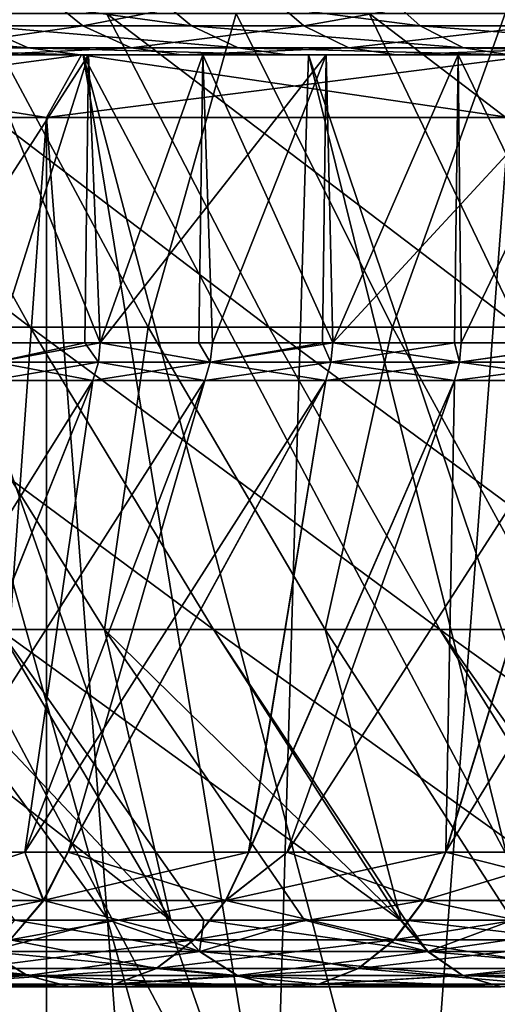
# Model space of a CAD drawing. Units: metres. Extents: x -0.039 to 0.039, y -0.0884 to -0.0364.
# Drawn here: x -0.0116 to -0.01, y -0.0714 to -0.0683 of the extents above; entities that cross this region are included whole.
import ezdxf

# ---------------------------------------------------------------- set-up
doc = ezdxf.new("R2010")
doc.units = ezdxf.units.M
doc.layers.add('Object_2', color=252, linetype='CONTINUOUS')
doc.layers.add('Object_5', color=9, linetype='CONTINUOUS')

msp = doc.modelspace()

# ---------------------------------------------------------------- linework, layer by layer
at = {"layer": 'Object_2'}
for points in [[(-0.011479, -0.068602, 0.021464), (-0.011367, -0.068402, 0.021298), (-0.012879, -0.068602, 0.020429)], [(-0.012879, -0.068602, 0.020429), (-0.011367, -0.068402, 0.021298), (-0.012753, -0.068402, 0.020273)], [(-0.012879, -0.068602, -0.01147), (-0.012753, -0.068402, -0.011315), (-0.011479, -0.068602, -0.012505)], [(-0.012062, -0.068402, -0.011535), (-0.011367, -0.068402, -0.012339), (-0.012753, -0.068402, -0.011315)], [(-0.01274, -0.068402, 0.01996), (-0.012753, -0.068402, 0.020273), (-0.011362, -0.068402, 0.020998)], [(-0.011362, -0.068402, 0.020998), (-0.012753, -0.068402, 0.020273), (-0.011367, -0.068402, 0.021298)], [(-0.011479, -0.068602, -0.012505), (-0.012753, -0.068402, -0.011315), (-0.011367, -0.068402, -0.012339)], [(-0.011362, -0.068402, 0.020998), (-0.010748, -0.072152, 0.019273), (-0.01274, -0.068402, 0.01996)], [(-0.010748, -0.072152, 0.019273), (-0.011628, -0.072152, 0.01861), (-0.01274, -0.068402, 0.01996)], [(-0.012035, -0.072152, -0.009295), (-0.01101, -0.072152, -0.010138), (-0.012062, -0.068402, -0.011535)], [(-0.012062, -0.068402, -0.011535), (-0.01101, -0.072152, -0.010138), (-0.01075, -0.072152, -0.010317)], [(-0.012062, -0.068402, -0.011535), (-0.01075, -0.072152, -0.010317), (-0.01064, -0.068402, -0.012513)], [(-0.01064, -0.068402, -0.012513), (-0.011367, -0.068402, -0.012339), (-0.012062, -0.068402, -0.011535)], [(-0.009998, -0.068602, 0.022376), (-0.0099, -0.068402, 0.022201), (-0.011479, -0.068602, 0.021464)], [(-0.011479, -0.068602, 0.021464), (-0.0099, -0.068402, 0.022201), (-0.011367, -0.068402, 0.021298)], [(-0.011479, -0.068602, -0.012505), (-0.011367, -0.068402, -0.012339), (-0.009998, -0.068602, -0.013418)], [(-0.01064, -0.068402, -0.012513), (-0.0099, -0.068402, -0.013243), (-0.011367, -0.068402, -0.012339)], [(-0.011362, -0.068402, 0.020998), (-0.011367, -0.068402, 0.021298), (-0.0099, -0.068402, 0.021913)], [(-0.0099, -0.068402, 0.021913), (-0.011367, -0.068402, 0.021298), (-0.0099, -0.068402, 0.022201)], [(-0.009998, -0.068602, -0.013418), (-0.011367, -0.068402, -0.012339), (-0.0099, -0.068402, -0.013243)], [(-0.0099, -0.068402, 0.021913), (-0.009379, -0.072152, 0.020178), (-0.011362, -0.068402, 0.020998)], [(-0.009379, -0.072152, 0.020178), (-0.010371, -0.072152, 0.019557), (-0.011362, -0.068402, 0.020998)], [(-0.011362, -0.068402, 0.020998), (-0.010371, -0.072152, 0.019557), (-0.010748, -0.072152, 0.019273)], [(-0.01075, -0.072152, -0.010317), (-0.009712, -0.072152, -0.011031), (-0.01064, -0.068402, -0.012513)], [(-0.01064, -0.068402, -0.012513), (-0.009712, -0.072152, -0.011031), (-0.00938, -0.072152, -0.01122)], [(-0.01064, -0.068402, -0.012513), (-0.00938, -0.072152, -0.01122), (-0.00914, -0.068402, -0.013365)], [(-0.00914, -0.068402, -0.013365), (-0.0099, -0.068402, -0.013243), (-0.01064, -0.068402, -0.012513)], [(-0.011479, -0.088102, 0.021464), (-0.011479, -0.068602, 0.021464), (-0.012879, -0.068602, 0.020429)], [(-0.011479, -0.088102, 0.021464), (-0.012879, -0.068602, 0.020429), (-0.012879, -0.088102, 0.020429)], [(-0.012879, -0.088102, -0.01147), (-0.012879, -0.068602, -0.01147), (-0.011479, -0.068602, -0.012505)], [(-0.012879, -0.088102, -0.01147), (-0.011479, -0.068602, -0.012505), (-0.011479, -0.088102, -0.012505)], [(-0.009998, -0.088102, 0.022376), (-0.009998, -0.068602, 0.022376), (-0.011479, -0.068602, 0.021464)], [(-0.009998, -0.088102, 0.022376), (-0.011479, -0.068602, 0.021464), (-0.011479, -0.088102, 0.021464)], [(-0.011479, -0.088102, -0.012505), (-0.011479, -0.068602, -0.012505), (-0.009998, -0.068602, -0.013418)], [(-0.011479, -0.088102, -0.012505), (-0.009998, -0.068602, -0.013418), (-0.009998, -0.088102, -0.013418)]]:
    msp.add_3dface(points, dxfattribs=at)
at = {"layer": 'Object_5'}
for points in [[(-0.012018, -0.068309, -0.004823), (-0.011502, -0.068196, -0.005737), (-0.012165, -0.068196, -0.004937)], [(-0.012018, -0.068309, -0.004823), (-0.011363, -0.068309, -0.005613), (-0.011502, -0.068196, -0.005737)], [(-0.01115, -0.068196, 0.015078), (-0.011015, -0.068309, 0.01495), (-0.01184, -0.068196, 0.014301)], [(-0.01184, -0.068196, 0.014301), (-0.011015, -0.068309, 0.01495), (-0.011697, -0.068309, 0.014182)], [(-0.011363, -0.068309, -0.005613), (-0.010786, -0.068196, -0.00649), (-0.011502, -0.068196, -0.005737)], [(-0.011363, -0.068309, -0.005613), (-0.010655, -0.068309, -0.006357), (-0.010786, -0.068196, -0.00649)], [(-0.010283, -0.068309, 0.01567), (-0.011015, -0.068309, 0.01495), (-0.01115, -0.068196, 0.015078)], [(-0.010283, -0.068309, 0.01567), (-0.01115, -0.068196, 0.015078), (-0.010409, -0.068196, 0.015807)], [(-0.010655, -0.068309, -0.006357), (-0.010021, -0.068196, -0.007193), (-0.010786, -0.068196, -0.00649)], [(-0.010655, -0.068309, -0.006357), (-0.009899, -0.068309, -0.007052), (-0.010021, -0.068196, -0.007193)], [(-0.009504, -0.068309, 0.016338), (-0.010283, -0.068309, 0.01567), (-0.010409, -0.068196, 0.015807)], [(-0.009504, -0.068309, 0.016338), (-0.010409, -0.068196, 0.015807), (-0.009621, -0.068196, 0.016484)], [(-0.012846, -0.068269, -0.007802), (-0.012088, -0.068269, -0.008549), (-0.011531, -0.069274, -0.007948)], [(-0.012846, -0.068269, -0.007802), (-0.011531, -0.069274, -0.007948), (-0.012253, -0.069274, -0.007236)], [(-0.012088, -0.068269, -0.008549), (-0.011287, -0.068269, -0.009248), (-0.010767, -0.069274, -0.008615)], [(-0.012088, -0.068269, -0.008549), (-0.010767, -0.069274, -0.008615), (-0.011531, -0.069274, -0.007948)], [(-0.011693, -0.068269, 0.017863), (-0.011898, -0.069274, 0.016556), (-0.011154, -0.069274, 0.017246)], [(-0.010872, -0.068269, 0.018538), (-0.011693, -0.068269, 0.017863), (-0.011154, -0.069274, 0.017246)], [(-0.011287, -0.068269, -0.009248), (-0.010446, -0.068269, -0.009899), (-0.009965, -0.069274, -0.009236)], [(-0.011287, -0.068269, -0.009248), (-0.009965, -0.069274, -0.009236), (-0.010767, -0.069274, -0.008615)], [(-0.010872, -0.068269, 0.018538), (-0.011154, -0.069274, 0.017246), (-0.010371, -0.069274, 0.01789)], [(-0.010011, -0.068269, 0.019163), (-0.010872, -0.068269, 0.018538), (-0.010371, -0.069274, 0.01789)], [(-0.010446, -0.068269, -0.009899), (-0.009568, -0.068269, -0.010498), (-0.009127, -0.069274, -0.009807)], [(-0.010446, -0.068269, -0.009899), (-0.009127, -0.069274, -0.009807), (-0.009965, -0.069274, -0.009236)], [(-0.010011, -0.068269, 0.019163), (-0.010371, -0.069274, 0.01789), (-0.00955, -0.069274, 0.018486)], [(-0.011697, -0.068309, 0.014182), (-0.011538, -0.068379, 0.014051), (-0.012325, -0.068309, 0.013371)], [(-0.012158, -0.068379, 0.01325), (-0.012325, -0.068309, 0.013371), (-0.011538, -0.068379, 0.014051)], [(-0.011855, -0.068379, -0.004697), (-0.011363, -0.068309, -0.005613), (-0.012018, -0.068309, -0.004823)], [(-0.011855, -0.068379, -0.004697), (-0.011208, -0.068379, -0.005476), (-0.011363, -0.068309, -0.005613)], [(-0.011697, -0.068309, 0.014182), (-0.011015, -0.068309, 0.01495), (-0.010866, -0.068379, 0.014808)], [(-0.010866, -0.068379, 0.014808), (-0.011538, -0.068379, 0.014051), (-0.011697, -0.068309, 0.014182)], [(-0.011208, -0.068379, -0.005476), (-0.010655, -0.068309, -0.006357), (-0.011363, -0.068309, -0.005613)], [(-0.011208, -0.068379, -0.005476), (-0.010511, -0.068379, -0.00621), (-0.010655, -0.068309, -0.006357)], [(-0.010144, -0.068379, 0.015518), (-0.010866, -0.068379, 0.014808), (-0.011015, -0.068309, 0.01495)], [(-0.010144, -0.068379, 0.015518), (-0.011015, -0.068309, 0.01495), (-0.010283, -0.068309, 0.01567)], [(-0.010511, -0.068379, -0.00621), (-0.009899, -0.068309, -0.007052), (-0.010655, -0.068309, -0.006357)], [(-0.010511, -0.068379, -0.00621), (-0.009765, -0.068379, -0.006896), (-0.009899, -0.068309, -0.007052)], [(-0.009375, -0.068379, 0.016177), (-0.010144, -0.068379, 0.015518), (-0.010283, -0.068309, 0.01567)], [(-0.009375, -0.068379, 0.016177), (-0.010283, -0.068309, 0.01567), (-0.009504, -0.068309, 0.016338)], [(-0.011983, -0.068402, 0.013123), (-0.012158, -0.068379, 0.01325), (-0.011372, -0.068402, 0.013913)], [(-0.012158, -0.068379, 0.01325), (-0.011538, -0.068379, 0.014051), (-0.011372, -0.068402, 0.013913)], [(-0.011684, -0.068402, -0.004565), (-0.011208, -0.068379, -0.005476), (-0.011855, -0.068379, -0.004697)], [(-0.011684, -0.068402, -0.004565), (-0.011047, -0.068402, -0.005333), (-0.011208, -0.068379, -0.005476)], [(-0.010866, -0.068379, 0.014808), (-0.010709, -0.068402, 0.014659), (-0.011538, -0.068379, 0.014051)], [(-0.011372, -0.068402, 0.013913), (-0.011538, -0.068379, 0.014051), (-0.010709, -0.068402, 0.014659)], [(-0.011047, -0.068402, -0.005333), (-0.010511, -0.068379, -0.00621), (-0.011208, -0.068379, -0.005476)], [(-0.011047, -0.068402, -0.005333), (-0.010359, -0.068402, -0.006056), (-0.010511, -0.068379, -0.00621)], [(-0.009997, -0.068402, 0.015359), (-0.010709, -0.068402, 0.014659), (-0.010866, -0.068379, 0.014808)], [(-0.009997, -0.068402, 0.015359), (-0.010866, -0.068379, 0.014808), (-0.010144, -0.068379, 0.015518)], [(-0.010359, -0.068402, -0.006056), (-0.009765, -0.068379, -0.006896), (-0.010511, -0.068379, -0.00621)], [(-0.010359, -0.068402, -0.006056), (-0.009624, -0.068402, -0.006731), (-0.009765, -0.068379, -0.006896)], [(-0.00924, -0.068402, 0.016009), (-0.009997, -0.068402, 0.015359), (-0.010144, -0.068379, 0.015518)], [(-0.00924, -0.068402, 0.016009), (-0.010144, -0.068379, 0.015518), (-0.009375, -0.068379, 0.016177)], [(-0.011345, -0.068402, -0.002333), (-0.012268, -0.068402, -0.003755), (-0.012796, -0.068402, -0.002908)], [(-0.011345, -0.068402, -0.002333), (-0.012796, -0.068402, -0.002908), (-0.011985, -0.068402, -0.00113)], [(-0.01168, -0.068402, 0.010698), (-0.012539, -0.068402, 0.012295), (-0.010979, -0.068402, 0.011866)], [(-0.010979, -0.068402, 0.011866), (-0.012539, -0.068402, 0.012295), (-0.011983, -0.068402, 0.013123)], [(-0.010584, -0.068402, -0.003463), (-0.012268, -0.068402, -0.003755), (-0.011345, -0.068402, -0.002333)], [(-0.010584, -0.068402, -0.003463), (-0.011684, -0.068402, -0.004565), (-0.012268, -0.068402, -0.003755)], [(-0.011938, -0.069324, -0.001267), (-0.011345, -0.068402, -0.002333), (-0.011985, -0.068402, -0.00113)], [(-0.010979, -0.068402, 0.011866), (-0.011983, -0.068402, 0.013123), (-0.010161, -0.068402, 0.012956)], [(-0.010161, -0.068402, 0.012956), (-0.011983, -0.068402, 0.013123), (-0.011372, -0.068402, 0.013913)], [(-0.011637, -0.069324, -0.001855), (-0.011345, -0.068402, -0.002333), (-0.011938, -0.069324, -0.001267)], [(-0.010584, -0.068402, -0.003463), (-0.011047, -0.068402, -0.005333), (-0.011684, -0.068402, -0.004565)], [(-0.010979, -0.068402, 0.011866), (-0.011307, -0.069324, 0.011385), (-0.01168, -0.068402, 0.010698)], [(-0.01168, -0.068402, 0.010698), (-0.011307, -0.069324, 0.011385), (-0.011637, -0.069324, 0.010813)], [(-0.011637, -0.069324, -0.001855), (-0.011357, -0.069324, -0.00234), (-0.011345, -0.068402, -0.002333)], [(-0.010161, -0.068402, 0.012956), (-0.011372, -0.068402, 0.013913), (-0.010709, -0.068402, 0.014659)], [(-0.011345, -0.068402, -0.002333), (-0.011357, -0.069324, -0.00234), (-0.011307, -0.069324, -0.002427)], [(-0.011345, -0.068402, -0.002333), (-0.011307, -0.069324, -0.002427), (-0.010584, -0.068402, -0.003463)], [(-0.010584, -0.068402, -0.003463), (-0.011307, -0.069324, -0.002427), (-0.010948, -0.069324, -0.002982)], [(-0.010979, -0.068402, 0.011866), (-0.010991, -0.069324, 0.011874), (-0.011307, -0.069324, 0.011385)], [(-0.009711, -0.068402, -0.004509), (-0.010359, -0.068402, -0.006056), (-0.011047, -0.068402, -0.005333)], [(-0.009711, -0.068402, -0.004509), (-0.011047, -0.068402, -0.005333), (-0.010584, -0.068402, -0.003463)], [(-0.010979, -0.068402, 0.011866), (-0.010948, -0.069324, 0.01194), (-0.010991, -0.069324, 0.011874)], [(-0.010161, -0.068402, 0.012956), (-0.010563, -0.069324, 0.012476), (-0.010979, -0.068402, 0.011866)], [(-0.010979, -0.068402, 0.011866), (-0.010563, -0.069324, 0.012476), (-0.010948, -0.069324, 0.01194)], [(-0.010584, -0.068402, -0.003463), (-0.010948, -0.069324, -0.002982), (-0.010596, -0.069324, -0.003472)], [(-0.010161, -0.068402, 0.012956), (-0.010709, -0.068402, 0.014659), (-0.009236, -0.068402, 0.013956)], [(-0.009236, -0.068402, 0.013956), (-0.010709, -0.068402, 0.014659), (-0.009997, -0.068402, 0.015359)], [(-0.010563, -0.069324, -0.003518), (-0.010584, -0.068402, -0.003463), (-0.010596, -0.069324, -0.003472)], [(-0.010563, -0.069324, -0.003518), (-0.009711, -0.068402, -0.004509), (-0.010584, -0.068402, -0.003463)], [(-0.010152, -0.069324, -0.004034), (-0.009711, -0.068402, -0.004509), (-0.010563, -0.069324, -0.003518)], [(-0.010161, -0.068402, 0.012956), (-0.010173, -0.069324, 0.012966), (-0.010563, -0.069324, 0.012476)], [(-0.008736, -0.068402, -0.00546), (-0.010359, -0.068402, -0.006056), (-0.009711, -0.068402, -0.004509)], [(-0.008736, -0.068402, -0.00546), (-0.009624, -0.068402, -0.006731), (-0.010359, -0.068402, -0.006056)], [(-0.010161, -0.068402, 0.012956), (-0.010152, -0.069324, 0.012993), (-0.010173, -0.069324, 0.012966)], [(-0.009236, -0.068402, 0.013956), (-0.009715, -0.069324, 0.013488), (-0.010161, -0.068402, 0.012956)], [(-0.010161, -0.068402, 0.012956), (-0.009715, -0.069324, 0.013488), (-0.010152, -0.069324, 0.012993)], [(-0.010152, -0.069324, -0.004034), (-0.009723, -0.069324, -0.00452), (-0.009711, -0.068402, -0.004509)], [(-0.012253, -0.069274, -0.007236), (-0.011531, -0.069274, -0.007948), (-0.010945, -0.070242, -0.007316)], [(-0.012253, -0.069274, -0.007236), (-0.010945, -0.070242, -0.007316), (-0.011631, -0.070242, -0.006641)], [(-0.011898, -0.069274, 0.016556), (-0.011958, -0.070242, 0.015246), (-0.011293, -0.070242, 0.015942)], [(-0.011154, -0.069274, 0.017246), (-0.011898, -0.069274, 0.016556), (-0.011293, -0.070242, 0.015942)], [(-0.011531, -0.069274, -0.007948), (-0.010767, -0.069274, -0.008615), (-0.01022, -0.070242, -0.00795)], [(-0.011531, -0.069274, -0.007948), (-0.01022, -0.070242, -0.00795), (-0.010945, -0.070242, -0.007316)], [(-0.011154, -0.069274, 0.017246), (-0.011293, -0.070242, 0.015942), (-0.010587, -0.070242, 0.016597)], [(-0.010371, -0.069274, 0.01789), (-0.011154, -0.069274, 0.017246), (-0.010587, -0.070242, 0.016597)], [(-0.010767, -0.069274, -0.008615), (-0.009965, -0.069274, -0.009236), (-0.009458, -0.070242, -0.008539)], [(-0.010767, -0.069274, -0.008615), (-0.009458, -0.070242, -0.008539), (-0.01022, -0.070242, -0.00795)], [(-0.010371, -0.069274, 0.01789), (-0.010587, -0.070242, 0.016597), (-0.009843, -0.070242, 0.017208)], [(-0.00955, -0.069274, 0.018486), (-0.010371, -0.069274, 0.01789), (-0.009843, -0.070242, 0.017208)], [(-0.011313, -0.069386, -0.002431), (-0.011357, -0.069324, -0.00234), (-0.011643, -0.069386, -0.001858)], [(-0.011357, -0.069324, -0.00234), (-0.011637, -0.069324, -0.001855), (-0.011643, -0.069386, -0.001858)], [(-0.011643, -0.069386, 0.010817), (-0.011637, -0.069324, 0.010813), (-0.011307, -0.069324, 0.011385)], [(-0.011307, -0.069324, 0.011385), (-0.011313, -0.069386, 0.011389), (-0.011643, -0.069386, 0.010817)], [(-0.011313, -0.069386, -0.002431), (-0.011307, -0.069324, -0.002427), (-0.011357, -0.069324, -0.00234)], [(-0.010955, -0.069386, -0.002986), (-0.011307, -0.069324, -0.002427), (-0.011313, -0.069386, -0.002431)], [(-0.011307, -0.069324, 0.011385), (-0.010955, -0.069386, 0.011944), (-0.011313, -0.069386, 0.011389)], [(-0.010955, -0.069386, -0.002986), (-0.010948, -0.069324, -0.002982), (-0.011307, -0.069324, -0.002427)], [(-0.010991, -0.069324, 0.011874), (-0.010955, -0.069386, 0.011944), (-0.011307, -0.069324, 0.011385)], [(-0.010991, -0.069324, 0.011874), (-0.010948, -0.069324, 0.01194), (-0.010955, -0.069386, 0.011944)], [(-0.010569, -0.069386, -0.003522), (-0.010596, -0.069324, -0.003472), (-0.010955, -0.069386, -0.002986)], [(-0.010596, -0.069324, -0.003472), (-0.010948, -0.069324, -0.002982), (-0.010955, -0.069386, -0.002986)], [(-0.010955, -0.069386, 0.011944), (-0.010948, -0.069324, 0.01194), (-0.010563, -0.069324, 0.012476)], [(-0.010955, -0.069386, 0.011944), (-0.010563, -0.069324, 0.012476), (-0.010569, -0.069386, 0.012481)], [(-0.010569, -0.069386, -0.003522), (-0.010563, -0.069324, -0.003518), (-0.010596, -0.069324, -0.003472)], [(-0.010157, -0.069386, -0.004039), (-0.010563, -0.069324, -0.003518), (-0.010569, -0.069386, -0.003522)], [(-0.010569, -0.069386, 0.012481), (-0.010563, -0.069324, 0.012476), (-0.010173, -0.069324, 0.012966)], [(-0.010569, -0.069386, 0.012481), (-0.010173, -0.069324, 0.012966), (-0.010157, -0.069386, 0.012998)], [(-0.010157, -0.069386, -0.004039), (-0.010152, -0.069324, -0.004034), (-0.010563, -0.069324, -0.003518)], [(-0.010173, -0.069324, 0.012966), (-0.010152, -0.069324, 0.012993), (-0.010157, -0.069386, 0.012998)], [(-0.00972, -0.069386, -0.004535), (-0.009723, -0.069324, -0.00452), (-0.010157, -0.069386, -0.004039)], [(-0.009723, -0.069324, -0.00452), (-0.010152, -0.069324, -0.004034), (-0.010157, -0.069386, -0.004039)], [(-0.010157, -0.069386, 0.012998), (-0.010152, -0.069324, 0.012993), (-0.009715, -0.069324, 0.013488)], [(-0.010157, -0.069386, 0.012998), (-0.009715, -0.069324, 0.013488), (-0.00972, -0.069386, 0.013493)], [(-0.011331, -0.069445, -0.002441), (-0.011643, -0.069386, -0.001858), (-0.011661, -0.069445, -0.001868)], [(-0.011661, -0.069445, 0.010827), (-0.011643, -0.069386, 0.010817), (-0.011313, -0.069386, 0.011389)], [(-0.011661, -0.069445, 0.010827), (-0.011313, -0.069386, 0.011389), (-0.011331, -0.069445, 0.0114)], [(-0.011331, -0.069445, -0.002441), (-0.011313, -0.069386, -0.002431), (-0.011643, -0.069386, -0.001858)], [(-0.010972, -0.069445, -0.002997), (-0.011313, -0.069386, -0.002431), (-0.011331, -0.069445, -0.002441)], [(-0.011331, -0.069445, 0.0114), (-0.011313, -0.069386, 0.011389), (-0.010955, -0.069386, 0.011944)], [(-0.011331, -0.069445, 0.0114), (-0.010955, -0.069386, 0.011944), (-0.010972, -0.069445, 0.011956)], [(-0.010972, -0.069445, -0.002997), (-0.010955, -0.069386, -0.002986), (-0.011313, -0.069386, -0.002431)], [(-0.010585, -0.069445, -0.003535), (-0.010955, -0.069386, -0.002986), (-0.010972, -0.069445, -0.002997)], [(-0.010972, -0.069445, 0.011956), (-0.010955, -0.069386, 0.011944), (-0.010569, -0.069386, 0.012481)], [(-0.010972, -0.069445, 0.011956), (-0.010569, -0.069386, 0.012481), (-0.010585, -0.069445, 0.012493)], [(-0.010585, -0.069445, -0.003535), (-0.010569, -0.069386, -0.003522), (-0.010955, -0.069386, -0.002986)], [(-0.010173, -0.069445, -0.004052), (-0.010569, -0.069386, -0.003522), (-0.010585, -0.069445, -0.003535)], [(-0.010585, -0.069445, 0.012493), (-0.010569, -0.069386, 0.012481), (-0.010157, -0.069386, 0.012998)], [(-0.010585, -0.069445, 0.012493), (-0.010157, -0.069386, 0.012998), (-0.010173, -0.069445, 0.013011)], [(-0.010173, -0.069445, -0.004052), (-0.010157, -0.069386, -0.004039), (-0.010569, -0.069386, -0.003522)], [(-0.009735, -0.069445, -0.004549), (-0.010157, -0.069386, -0.004039), (-0.010173, -0.069445, -0.004052)], [(-0.010173, -0.069445, 0.013011), (-0.010157, -0.069386, 0.012998), (-0.00972, -0.069386, 0.013493)], [(-0.010173, -0.069445, 0.013011), (-0.00972, -0.069386, 0.013493), (-0.009735, -0.069445, 0.013507)], [(-0.009735, -0.069445, -0.004549), (-0.00972, -0.069386, -0.004535), (-0.010157, -0.069386, -0.004039)], [(-0.011661, -0.069445, -0.001868), (-0.012274, -0.070956, -0.002202), (-0.011331, -0.069445, -0.002441)], [(-0.011331, -0.069445, -0.002441), (-0.012274, -0.070956, -0.002202), (-0.011937, -0.070956, -0.0028)], [(-0.011331, -0.069445, -0.002441), (-0.011937, -0.070956, -0.0028), (-0.010972, -0.069445, -0.002997)], [(-0.010972, -0.069445, -0.002997), (-0.011937, -0.070956, -0.0028), (-0.011549, -0.070956, -0.003391)], [(-0.011331, -0.069445, 0.0114), (-0.011549, -0.070956, 0.012349), (-0.011936, -0.070956, 0.01176)], [(-0.011331, -0.069445, 0.0114), (-0.011936, -0.070956, 0.01176), (-0.011661, -0.069445, 0.010827)], [(-0.010972, -0.069445, -0.002997), (-0.011549, -0.070956, -0.003391), (-0.010585, -0.069445, -0.003535)], [(-0.010585, -0.069445, -0.003535), (-0.011549, -0.070956, -0.003391), (-0.011411, -0.070956, -0.003599)], [(-0.010972, -0.069445, 0.011956), (-0.01141, -0.070956, 0.012559), (-0.011549, -0.070956, 0.012349)], [(-0.010972, -0.069445, 0.011956), (-0.011549, -0.070956, 0.012349), (-0.011331, -0.069445, 0.0114)], [(-0.010585, -0.069445, -0.003535), (-0.011411, -0.070956, -0.003599), (-0.010832, -0.070956, -0.004361)], [(-0.010585, -0.069445, 0.012493), (-0.010831, -0.070956, 0.013321), (-0.01141, -0.070956, 0.012559)], [(-0.010585, -0.069445, 0.012493), (-0.01141, -0.070956, 0.012559), (-0.010972, -0.069445, 0.011956)], [(-0.010585, -0.069445, -0.003535), (-0.010832, -0.070956, -0.004361), (-0.010173, -0.069445, -0.004052)], [(-0.010173, -0.069445, -0.004052), (-0.010832, -0.070956, -0.004361), (-0.010709, -0.070956, -0.004502)], [(-0.010173, -0.069445, 0.013011), (-0.010831, -0.070956, 0.013321), (-0.010585, -0.069445, 0.012493)], [(-0.010173, -0.069445, 0.013011), (-0.010709, -0.070956, 0.01346), (-0.010831, -0.070956, 0.013321)], [(-0.010173, -0.069445, -0.004052), (-0.010709, -0.070956, -0.004502), (-0.009735, -0.069445, -0.004549)], [(-0.009735, -0.069445, -0.004549), (-0.010709, -0.070956, -0.004502), (-0.010202, -0.070956, -0.005081)], [(-0.010173, -0.069445, 0.013011), (-0.010201, -0.070956, 0.014041), (-0.010709, -0.070956, 0.01346)], [(-0.009735, -0.069445, -0.004549), (-0.010202, -0.070956, -0.005081), (-0.009273, -0.069445, -0.005022)], [(-0.009273, -0.069445, -0.005022), (-0.010202, -0.070956, -0.005081), (-0.00976, -0.070956, -0.005521)], [(-0.009735, -0.069445, 0.013507), (-0.00976, -0.070956, 0.01448), (-0.010201, -0.070956, 0.014041)], [(-0.009735, -0.069445, 0.013507), (-0.010201, -0.070956, 0.014041), (-0.010173, -0.069445, 0.013011)], [(-0.012275, -0.070242, -0.005925), (-0.011631, -0.070242, -0.006641), (-0.011082, -0.071173, -0.005906)], [(-0.012275, -0.070242, -0.005925), (-0.011082, -0.071173, -0.005906), (-0.011581, -0.071173, -0.005337)], [(-0.011958, -0.070242, 0.015246), (-0.011281, -0.071173, 0.014637), (-0.011081, -0.071173, 0.014866)], [(-0.011293, -0.070242, 0.015942), (-0.011958, -0.070242, 0.015246), (-0.011081, -0.071173, 0.014866)], [(-0.011958, -0.070242, 0.015246), (-0.011765, -0.071173, 0.014084), (-0.011281, -0.071173, 0.014637)], [(-0.011631, -0.070242, -0.006641), (-0.010975, -0.071173, -0.006014), (-0.011082, -0.071173, -0.005906)], [(-0.011631, -0.070242, -0.006641), (-0.010945, -0.070242, -0.007316), (-0.010346, -0.071173, -0.00664)], [(-0.011631, -0.070242, -0.006641), (-0.010346, -0.071173, -0.00664), (-0.010975, -0.071173, -0.006014)], [(-0.011293, -0.070242, 0.015942), (-0.010653, -0.071173, 0.015293), (-0.010344, -0.071173, 0.0156)], [(-0.010587, -0.070242, 0.016597), (-0.011293, -0.070242, 0.015942), (-0.010344, -0.071173, 0.0156)], [(-0.011293, -0.070242, 0.015942), (-0.011081, -0.071173, 0.014866), (-0.010653, -0.071173, 0.015293)], [(-0.010945, -0.070242, -0.007316), (-0.01033, -0.071173, -0.006654), (-0.010346, -0.071173, -0.00664)], [(-0.010945, -0.070242, -0.007316), (-0.01022, -0.070242, -0.00795), (-0.009644, -0.071173, -0.00725)], [(-0.010945, -0.070242, -0.007316), (-0.009644, -0.071173, -0.00725), (-0.01033, -0.071173, -0.006654)], [(-0.009843, -0.070242, 0.017208), (-0.010587, -0.070242, 0.016597), (-0.009987, -0.071173, 0.01591)], [(-0.010587, -0.070242, 0.016597), (-0.010344, -0.071173, 0.0156), (-0.009987, -0.071173, 0.01591)], [(-0.009561, -0.071173, -0.007322), (-0.009644, -0.071173, -0.00725), (-0.01022, -0.070242, -0.00795)], [(-0.01022, -0.070242, -0.00795), (-0.009458, -0.070242, -0.008539), (-0.008924, -0.071173, -0.007803)], [(-0.01022, -0.070242, -0.00795), (-0.008924, -0.071173, -0.007803), (-0.009561, -0.071173, -0.007322)], [(-0.01149, -0.07111, -0.003655), (-0.011549, -0.070956, -0.003391), (-0.012019, -0.07111, -0.00285)], [(-0.012019, -0.07111, -0.00285), (-0.011549, -0.070956, -0.003391), (-0.011937, -0.070956, -0.0028)], [(-0.012018, -0.07111, 0.01181), (-0.011936, -0.070956, 0.01176), (-0.011488, -0.07111, 0.012615)], [(-0.011936, -0.070956, 0.01176), (-0.011549, -0.070956, 0.012349), (-0.011488, -0.07111, 0.012615)], [(-0.01149, -0.07111, -0.003655), (-0.011411, -0.070956, -0.003599), (-0.011549, -0.070956, -0.003391)], [(-0.011488, -0.07111, 0.012615), (-0.011549, -0.070956, 0.012349), (-0.01141, -0.070956, 0.012559)], [(-0.010906, -0.07111, -0.004422), (-0.010832, -0.070956, -0.004361), (-0.01149, -0.07111, -0.003655)], [(-0.010832, -0.070956, -0.004361), (-0.011411, -0.070956, -0.003599), (-0.01149, -0.07111, -0.003655)], [(-0.011488, -0.07111, 0.012615), (-0.01141, -0.070956, 0.012559), (-0.010905, -0.07111, 0.013382)], [(-0.01141, -0.070956, 0.012559), (-0.010831, -0.070956, 0.013321), (-0.010905, -0.07111, 0.013382)], [(-0.010272, -0.07111, -0.005147), (-0.010202, -0.070956, -0.005081), (-0.010906, -0.07111, -0.004422)], [(-0.010202, -0.070956, -0.005081), (-0.010709, -0.070956, -0.004502), (-0.010906, -0.07111, -0.004422)], [(-0.010906, -0.07111, -0.004422), (-0.010709, -0.070956, -0.004502), (-0.010832, -0.070956, -0.004361)], [(-0.010905, -0.07111, 0.013382), (-0.010831, -0.070956, 0.013321), (-0.010709, -0.070956, 0.01346)], [(-0.010905, -0.07111, 0.013382), (-0.010709, -0.070956, 0.01346), (-0.010271, -0.07111, 0.014107)], [(-0.010271, -0.07111, 0.014107), (-0.010709, -0.070956, 0.01346), (-0.010201, -0.070956, 0.014041)], [(-0.009589, -0.07111, -0.005827), (-0.00976, -0.070956, -0.005521), (-0.010272, -0.07111, -0.005147)], [(-0.010272, -0.07111, -0.005147), (-0.00976, -0.070956, -0.005521), (-0.010202, -0.070956, -0.005081)], [(-0.010271, -0.07111, 0.014107), (-0.010201, -0.070956, 0.014041), (-0.009588, -0.07111, 0.014787)], [(-0.010201, -0.070956, 0.014041), (-0.00976, -0.070956, 0.01448), (-0.009588, -0.07111, 0.014787)], [(-0.012019, -0.07111, -0.00285), (-0.01213, -0.071236, -0.002917), (-0.01149, -0.07111, -0.003655)], [(-0.01149, -0.07111, -0.003655), (-0.01213, -0.071236, -0.002917), (-0.011596, -0.071236, -0.00373)], [(-0.011488, -0.07111, 0.012615), (-0.011595, -0.071236, 0.01269), (-0.012018, -0.07111, 0.01181)], [(-0.01149, -0.07111, -0.003655), (-0.011596, -0.071236, -0.00373), (-0.010906, -0.07111, -0.004422)], [(-0.010906, -0.07111, -0.004422), (-0.011596, -0.071236, -0.00373), (-0.011007, -0.071236, -0.004504)], [(-0.011488, -0.07111, 0.012615), (-0.011006, -0.071236, 0.013464), (-0.011595, -0.071236, 0.01269)], [(-0.010905, -0.07111, 0.013382), (-0.011006, -0.071236, 0.013464), (-0.011488, -0.07111, 0.012615)], [(-0.010906, -0.07111, -0.004422), (-0.011007, -0.071236, -0.004504), (-0.010272, -0.07111, -0.005147)], [(-0.010272, -0.07111, -0.005147), (-0.011007, -0.071236, -0.004504), (-0.010367, -0.071236, -0.005236)], [(-0.010905, -0.07111, 0.013382), (-0.010365, -0.071236, 0.014196), (-0.011006, -0.071236, 0.013464)], [(-0.010271, -0.07111, 0.014107), (-0.010365, -0.071236, 0.014196), (-0.010905, -0.07111, 0.013382)], [(-0.010272, -0.07111, -0.005147), (-0.010367, -0.071236, -0.005236), (-0.009589, -0.07111, -0.005827)], [(-0.009589, -0.07111, -0.005827), (-0.010367, -0.071236, -0.005236), (-0.009678, -0.071236, -0.005922)], [(-0.010271, -0.07111, 0.014107), (-0.009677, -0.071236, 0.014882), (-0.010365, -0.071236, 0.014196)], [(-0.009588, -0.07111, 0.014787), (-0.009677, -0.071236, 0.014882), (-0.010271, -0.07111, 0.014107)], [(-0.011765, -0.071173, 0.014084), (-0.011667, -0.071274, 0.014003), (-0.011281, -0.071173, 0.014637)], [(-0.011581, -0.071173, -0.005337), (-0.010989, -0.071274, -0.005819), (-0.011668, -0.071274, -0.005043)], [(-0.011281, -0.071173, 0.014637), (-0.011667, -0.071274, 0.014003), (-0.010988, -0.071274, 0.014779)], [(-0.011082, -0.071173, -0.005906), (-0.010989, -0.071274, -0.005819), (-0.011581, -0.071173, -0.005337)], [(-0.011281, -0.071173, 0.014637), (-0.010988, -0.071274, 0.014779), (-0.011081, -0.071173, 0.014866)], [(-0.010975, -0.071173, -0.006014), (-0.010989, -0.071274, -0.005819), (-0.011082, -0.071173, -0.005906)], [(-0.011081, -0.071173, 0.014866), (-0.010988, -0.071274, 0.014779), (-0.010653, -0.071173, 0.015293)], [(-0.010975, -0.071173, -0.006014), (-0.010259, -0.071274, -0.006546), (-0.010989, -0.071274, -0.005819)], [(-0.010653, -0.071173, 0.015293), (-0.010988, -0.071274, 0.014779), (-0.010257, -0.071274, 0.015506)], [(-0.010346, -0.071173, -0.00664), (-0.010259, -0.071274, -0.006546), (-0.010975, -0.071173, -0.006014)], [(-0.010653, -0.071173, 0.015293), (-0.010257, -0.071274, 0.015506), (-0.010344, -0.071173, 0.0156)], [(-0.010259, -0.071274, -0.006546), (-0.010346, -0.071173, -0.00664), (-0.01033, -0.071173, -0.006654)], [(-0.010257, -0.071274, 0.015506), (-0.009987, -0.071173, 0.01591), (-0.010344, -0.071173, 0.0156)], [(-0.010259, -0.071274, -0.006546), (-0.01033, -0.071173, -0.006654), (-0.009481, -0.071274, -0.007222)], [(-0.01033, -0.071173, -0.006654), (-0.009644, -0.071173, -0.00725), (-0.009481, -0.071274, -0.007222)], [(-0.009479, -0.071274, 0.016182), (-0.00956, -0.071173, 0.016282), (-0.010257, -0.071274, 0.015506)], [(-0.010257, -0.071274, 0.015506), (-0.00956, -0.071173, 0.016282), (-0.009987, -0.071173, 0.01591)], [(-0.011596, -0.071236, -0.00373), (-0.011723, -0.071328, -0.00382), (-0.011007, -0.071236, -0.004504)], [(-0.011007, -0.071236, -0.004504), (-0.011723, -0.071328, -0.00382), (-0.011128, -0.071328, -0.004603)], [(-0.011595, -0.071236, 0.01269), (-0.011127, -0.071328, 0.013563), (-0.011722, -0.071328, 0.01278)], [(-0.011006, -0.071236, 0.013464), (-0.011127, -0.071328, 0.013563), (-0.011595, -0.071236, 0.01269)], [(-0.011007, -0.071236, -0.004504), (-0.011128, -0.071328, -0.004603), (-0.010367, -0.071236, -0.005236)], [(-0.010367, -0.071236, -0.005236), (-0.011128, -0.071328, -0.004603), (-0.010481, -0.071328, -0.005343)], [(-0.011006, -0.071236, 0.013464), (-0.01048, -0.071328, 0.014303), (-0.011127, -0.071328, 0.013563)], [(-0.010365, -0.071236, 0.014196), (-0.01048, -0.071328, 0.014303), (-0.011006, -0.071236, 0.013464)], [(-0.010367, -0.071236, -0.005236), (-0.010481, -0.071328, -0.005343), (-0.009678, -0.071236, -0.005922)], [(-0.009678, -0.071236, -0.005922), (-0.010481, -0.071328, -0.005343), (-0.009785, -0.071328, -0.006037)], [(-0.010365, -0.071236, 0.014196), (-0.009783, -0.071328, 0.014996), (-0.01048, -0.071328, 0.014303)], [(-0.009677, -0.071236, 0.014882), (-0.009783, -0.071328, 0.014996), (-0.010365, -0.071236, 0.014196)], [(-0.012158, -0.071351, -0.004128), (-0.012292, -0.071274, -0.004223), (-0.011541, -0.071351, -0.004939)], [(-0.011541, -0.071351, -0.004939), (-0.012292, -0.071274, -0.004223), (-0.011668, -0.071274, -0.005043)], [(-0.01154, -0.071351, 0.0139), (-0.011667, -0.071274, 0.014003), (-0.012157, -0.071351, 0.013088)], [(-0.011541, -0.071351, -0.004939), (-0.011668, -0.071274, -0.005043), (-0.01087, -0.071351, -0.005707)], [(-0.01087, -0.071351, -0.005707), (-0.011668, -0.071274, -0.005043), (-0.010989, -0.071274, -0.005819)], [(-0.01154, -0.071351, 0.0139), (-0.010988, -0.071274, 0.014779), (-0.011667, -0.071274, 0.014003)], [(-0.010868, -0.071351, 0.014667), (-0.010988, -0.071274, 0.014779), (-0.01154, -0.071351, 0.0139)], [(-0.01087, -0.071351, -0.005707), (-0.010989, -0.071274, -0.005819), (-0.010147, -0.071351, -0.006426)], [(-0.010147, -0.071351, -0.006426), (-0.010989, -0.071274, -0.005819), (-0.010259, -0.071274, -0.006546)], [(-0.010868, -0.071351, 0.014667), (-0.010257, -0.071274, 0.015506), (-0.010988, -0.071274, 0.014779)], [(-0.010146, -0.071351, 0.015386), (-0.010257, -0.071274, 0.015506), (-0.010868, -0.071351, 0.014667)], [(-0.010147, -0.071351, -0.006426), (-0.010259, -0.071274, -0.006546), (-0.009378, -0.071351, -0.007095)], [(-0.009378, -0.071351, -0.007095), (-0.010259, -0.071274, -0.006546), (-0.009481, -0.071274, -0.007222)], [(-0.010146, -0.071351, 0.015386), (-0.009479, -0.071274, 0.016182), (-0.010257, -0.071274, 0.015506)], [(-0.009376, -0.071351, 0.016055), (-0.009479, -0.071274, 0.016182), (-0.010146, -0.071351, 0.015386)], [(-0.011723, -0.071328, -0.00382), (-0.011865, -0.071379, -0.003921), (-0.011128, -0.071328, -0.004603)], [(-0.011128, -0.071328, -0.004603), (-0.011865, -0.071379, -0.003921), (-0.011263, -0.071379, -0.004713)], [(-0.011722, -0.071328, 0.01278), (-0.011262, -0.071379, 0.013673), (-0.011864, -0.071379, 0.012881)], [(-0.011127, -0.071328, 0.013563), (-0.011262, -0.071379, 0.013673), (-0.011722, -0.071328, 0.01278)], [(-0.011128, -0.071328, -0.004603), (-0.011263, -0.071379, -0.004713), (-0.010481, -0.071328, -0.005343)], [(-0.010481, -0.071328, -0.005343), (-0.011263, -0.071379, -0.004713), (-0.010608, -0.071379, -0.005461)], [(-0.011127, -0.071328, 0.013563), (-0.010606, -0.071379, 0.014422), (-0.011262, -0.071379, 0.013673)], [(-0.01048, -0.071328, 0.014303), (-0.010606, -0.071379, 0.014422), (-0.011127, -0.071328, 0.013563)], [(-0.010481, -0.071328, -0.005343), (-0.010608, -0.071379, -0.005461), (-0.009785, -0.071328, -0.006037)], [(-0.009785, -0.071328, -0.006037), (-0.010608, -0.071379, -0.005461), (-0.009903, -0.071379, -0.006164)], [(-0.01048, -0.071328, 0.014303), (-0.009901, -0.071379, 0.015124), (-0.010606, -0.071379, 0.014422)], [(-0.009783, -0.071328, 0.014996), (-0.009901, -0.071379, 0.015124), (-0.01048, -0.071328, 0.014303)], [(-0.012013, -0.071387, -0.004025), (-0.012158, -0.071351, -0.004128), (-0.011403, -0.071387, -0.004827)], [(-0.011403, -0.071387, -0.004827), (-0.012158, -0.071351, -0.004128), (-0.011541, -0.071351, -0.004939)], [(-0.012012, -0.071387, 0.012986), (-0.01154, -0.071351, 0.0139), (-0.012157, -0.071351, 0.013088)], [(-0.011402, -0.071387, 0.013787), (-0.01154, -0.071351, 0.0139), (-0.012012, -0.071387, 0.012986)], [(-0.011403, -0.071387, -0.004827), (-0.011541, -0.071351, -0.004939), (-0.01074, -0.071387, -0.005585)], [(-0.01074, -0.071387, -0.005585), (-0.011541, -0.071351, -0.004939), (-0.01087, -0.071351, -0.005707)], [(-0.011402, -0.071387, 0.013787), (-0.010868, -0.071351, 0.014667), (-0.01154, -0.071351, 0.0139)], [(-0.010738, -0.071387, 0.014545), (-0.010868, -0.071351, 0.014667), (-0.011402, -0.071387, 0.013787)], [(-0.01074, -0.071387, -0.005585), (-0.01087, -0.071351, -0.005707), (-0.010026, -0.071387, -0.006296)], [(-0.010026, -0.071387, -0.006296), (-0.01087, -0.071351, -0.005707), (-0.010147, -0.071351, -0.006426)], [(-0.010738, -0.071387, 0.014545), (-0.010146, -0.071351, 0.015386), (-0.010868, -0.071351, 0.014667)], [(-0.010025, -0.071387, 0.015256), (-0.010146, -0.071351, 0.015386), (-0.010738, -0.071387, 0.014545)], [(-0.010026, -0.071387, -0.006296), (-0.010147, -0.071351, -0.006426), (-0.009266, -0.071387, -0.006957)], [(-0.009266, -0.071387, -0.006957), (-0.010147, -0.071351, -0.006426), (-0.009378, -0.071351, -0.007095)], [(-0.010025, -0.071387, 0.015256), (-0.009376, -0.071351, 0.016055), (-0.010146, -0.071351, 0.015386)], [(-0.011865, -0.071379, -0.003921), (-0.012013, -0.071387, -0.004025), (-0.011263, -0.071379, -0.004713)], [(-0.011263, -0.071379, -0.004713), (-0.012013, -0.071387, -0.004025), (-0.011403, -0.071387, -0.004827)], [(-0.011864, -0.071379, 0.012881), (-0.011402, -0.071387, 0.013787), (-0.012012, -0.071387, 0.012986)], [(-0.011262, -0.071379, 0.013673), (-0.011402, -0.071387, 0.013787), (-0.011864, -0.071379, 0.012881)], [(-0.011263, -0.071379, -0.004713), (-0.011403, -0.071387, -0.004827), (-0.010608, -0.071379, -0.005461)], [(-0.010608, -0.071379, -0.005461), (-0.011403, -0.071387, -0.004827), (-0.01074, -0.071387, -0.005585)], [(-0.011262, -0.071379, 0.013673), (-0.010738, -0.071387, 0.014545), (-0.011402, -0.071387, 0.013787)], [(-0.010606, -0.071379, 0.014422), (-0.010738, -0.071387, 0.014545), (-0.011262, -0.071379, 0.013673)], [(-0.010608, -0.071379, -0.005461), (-0.01074, -0.071387, -0.005585), (-0.009903, -0.071379, -0.006164)], [(-0.009903, -0.071379, -0.006164), (-0.01074, -0.071387, -0.005585), (-0.010026, -0.071387, -0.006296)], [(-0.010606, -0.071379, 0.014422), (-0.010025, -0.071387, 0.015256), (-0.010738, -0.071387, 0.014545)], [(-0.009901, -0.071379, 0.015124), (-0.010025, -0.071387, 0.015256), (-0.010606, -0.071379, 0.014422)]]:
    msp.add_3dface(points, dxfattribs=at)

doc.saveas('drawing.dxf')
